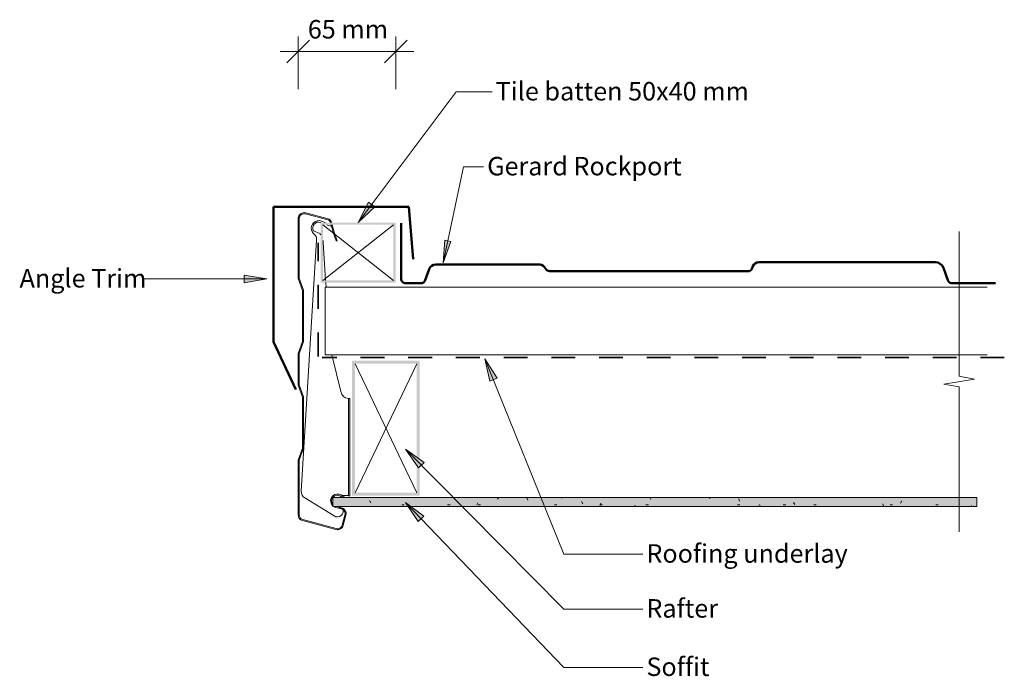
# Model space of a CAD drawing. Units: millimetres. Extents: x -221 to 434, y -210 to 227.
import ezdxf

# ---------------------------------------------------------------- set-up
doc = ezdxf.new("R2010")
doc.units = ezdxf.units.MM
doc.linetypes.add('Dash', pattern=[31.75, 15.875, -15.875])
for name, color, linetype, lineweight in [('A-____-____-DIMS', 211, 'Continuous', 5), ('A-____-____-DIMS-5', 211, 'Continuous', 5), ('A-____-NOTE-TEXT', 131, 'Continuous', 5), ('A-DETL-____-IDEN', 3, 'Continuous', 5), ('A-DETL-GENF-OTLN', 92, 'Continuous', 13)]:
    doc.layers.add(name, color=color, linetype=linetype, lineweight=lineweight)
doc.styles.add('Arial', font='arial.ttf', dxfattribs={"height": 12.294162})
doc.dimstyles.new('Linear_Dim', dxfattribs={"dimscale": 304.8, "dimtxt": 0.04101, "dimasz": 0.049213, "dimexe": 0.032808, "dimexo": 0.0625, "dimgap": 0.016404, "dimtad": 1, "dimdec": 0, "dimlfac": 304.8, "dimzin": 0, "dimdsep": 46, "dimtxsty": 'Arial', "dimblk1": 'OBLIQUE', "dimblk2": 'OBLIQUE', "dimsah": 1, "dimcen": 0.09, "dimdle": 0.03937, "dimazin": 0, "dimtfac": 1, "dimtdec": 4, "dimtix": 1, "dimtmove": 0, "dimatfit": 3, "dimfxl": 0.000269098, "dimfxlon": 1, "dimtvp": 1, "dimtolj": 1, "dimtzin": 0, "dimarcsym": 2})

# ---------------------------------------------------------------- blocks, each defined once
blk = doc.blocks.new('underlay - underlay-636209-gr_rf_050 - fascia - angle trim')
at = {"layer": 'A-DETL-GENF-OTLN', "linetype": 'Dash', "lineweight": 35}
blk.add_line((0, 2), (75.76, 2), dxfattribs=at)
blk = doc.blocks.new('22_fascia metal - 22_fascia metal-634278-gr_rf_050 - fascia - angle trim')
at = {"layer": 'A-DETL-GENF-OTLN'}
for p, q in [((9.14, 21.79), (31.42, 15.82)), ((31.61, 16.49), (9.32, 22.46)), ((4.42, 19.64), (2.63, 12.95)), ((3.3, 12.77), (5.1, 19.46)), ((10.44, 13.43), (30.01, 1.43)), ((6.78, 8.39), (4.65, 8.48)), ((5.46, 8.05), (9.32, 7.01)), ((9.5, 7.69), (5.64, 8.72)), ((7.02, 7.01), (6.78, 8.39)), ((33.74, 12.67), (33.74, -23.65)), ((34.44, -23.77), (34.44, 12.67)), ((3.97, 0.58), (3.79, -0.1)), ((7.36, -0.33), (3.97, 0.58)), ((0, 0), (0, -64.77)), ((1, 0), (0, 0)), ((1, -64.77), (1, 0)), ((1, -0.18), (3.69, -0.25)), ((3.79, -0.1), (7.17, -1)), ((32.38, -3.14), (22.12, -170.32)), ((33.74, -23.65), (30.94, -31.65)), ((31.64, -31.77), (34.44, -23.77)), ((30.94, -31.65), (30.94, -65.88)), ((31.64, -65.77), (31.64, -31.77)), ((0, -64.77), (1, -64.77)), ((11.96, -93.97), (6.06, -69.36)), ((30.94, -65.88), (33.74, -73.88)), ((34.44, -73.77), (31.64, -65.77)), ((33.74, -73.88), (33.74, -94.65)), ((34.44, -94.77), (34.44, -73.77)), ((33.74, -94.65), (30.94, -102.65)), ((31.64, -102.77), (34.44, -94.77)), ((30.94, -102.65), (30.94, -136.88)), ((31.64, -136.77), (31.64, -102.77)), ((30.94, -136.88), (33.74, -144.88)), ((34.44, -144.77), (31.64, -136.77)), ((16.02, -141.97), (15.83, -138.97)), ((17.66, -169.01), (16.11, -143.47)), ((33.74, -144.88), (33.74, -184.57)), ((34.44, -184.57), (34.44, -144.77)), ((9.16, -169.72), (8.48, -169.88)), ((8.48, -169.88), (10.38, -175.5)), ((11.04, -175.3), (9.16, -169.72)), ((10.38, -175.5), (11.79, -180.47)), ((12.51, -180.47), (11.04, -175.3)), ((24.19, -176.41), (19.97, -174.78)), ((12.21, -181.97), (12.31, -182.33)), ((12.7, -180.47), (13.02, -179.63)), ((12.98, -182.14), (12.93, -181.97)), ((13.02, -179.63), (15.22, -180.47)), ((18.86, -182.94), (16.34, -181.97)), ((19.14, -181.97), (19.21, -182)), ((14.42, -184.41), (29.4, -188.42)), ((29.58, -187.74), (14.6, -183.73))]:
    blk.add_line(p, q, dxfattribs=at)
for centre, radius, start, end in [((8.29, 18.6), 4, 74.99362, 165.00003), ((8.29, 18.6), 3.3, 74.99362, 165.00003), ((8.35, 10.02), 4, 58.48636, 202.62382), ((30.44, 12.67), 3.3, 0, 72.73495), ((30.44, 12.67), 4, 0, 72.94116), ((6.49, 11.91), 4, 165.00003, 255.00003), ((6.49, 11.91), 3.3, 165.00003, 255.00003), ((8.34, 3.34), 4.5, 254.99958, 48.09372), ((8.34, 3.34), 4.5, 58.91666, 75.00003), ((3.8, 3.75), 4, 268.48636, 314.83138), ((8.34, 3.34), 3.8, 254.99958, 320.59776), ((8.34, 3.34), 3.8, 321.4592, 38.99994), ((27.39, -2.84), 5, 356.48636, 58.48636), ((0.58, -70.31), 5.56, 9.79224, 85.62874), ((31.9, -166.67), 14.43, 189.35377, 193.38233), ((27.11, -170.64), 5, 176.37182, 229.73101), ((20.65, -178.27), 5, 249.03795, 15.90785), ((31.9, -166.67), 14.43, 209.69259, 214.23285), ((20.65, -178.27), 4, 252.25471, 27.6991), ((20.65, -178.27), 5, 15.90785, 49.73101), ((15.2, -181.51), 3, 195.81961, 255.01593), ((15.2, -181.51), 2.3, 195.81961, 255.01593), ((30.44, -184.55), 4, 255.01593, 359.81129), ((30.44, -184.55), 3.3, 255.01593, 359.78215)]:
    blk.add_arc(centre, radius, start, end, dxfattribs=at)
blk = doc.blocks.new('underlay - underlay-634894-gr_rf_050 - fascia - angle trim')
at = {"layer": 'A-DETL-GENF-OTLN', "linetype": 'Dash', "lineweight": 35}
blk.add_line((0, -2), (454.15, -2), dxfattribs=at)
blk = doc.blocks.new('Framing_type - 90 x 45-689833-gr_rf_050 - fascia - angle trim')
at = {"layer": 'A-DETL-GENF-OTLN'}
h = blk.add_hatch(color=256, dxfattribs=at)
h.paths.add_polyline_path([(22.5, -45), (22.5, 45), (-22.5, 45), (-22.5, -45)], flags=0)
h.paths.add_polyline_path([(-20.5, -43), (-20.5, 43), (20.5, 43), (20.5, -43)], flags=0)
at = {"layer": 'A-DETL-GENF-OTLN', "lineweight": 9}
for p, q in [((-20.5, -43), (20.5, 43)), ((20.5, -43), (-20.5, 43))]:
    blk.add_line(p, q, dxfattribs=at)
blk = doc.blocks.new('Frame Lines - Frame Lines-634576-gr_rf_050 - fascia - angle trim')
at = {"layer": 'A-DETL-GENF-OTLN', "lineweight": 9}
for p, q in [((440.88, 45), (0, 45)), ((0, 0), (440.88, 0))]:
    blk.add_line(p, q, dxfattribs=at)
at = {"layer": 'A-DETL-GENF-OTLN'}
for p, q in [((0, 45), (440.88, 45)), ((0, 0), (0, 45)), ((440.88, 0), (0, 0))]:
    blk.add_line(p, q, dxfattribs=at)
blk = doc.blocks.new('soffit - 6mm-535817-gr_rf_050 - fascia - angle trim')
at = {"layer": 'A-DETL-GENF-OTLN'}
blk.add_hatch(color=256, dxfattribs=at).paths.add_polyline_path([(0, 0), (428.84, 0), (428.84, 6), (0, 6)], flags=0)
at = {"layer": 'A-DETL-GENF-OTLN', "lineweight": 5}
h = blk.add_hatch(dxfattribs=at)
h.set_pattern_fill('FP_1', color=256, style=0, pattern_type=2)
h.set_pattern_definition([(0, (12.745, 96.984), (40.64, 10.16), [1.676, -28.804, 1.676, -28.804, -162.56]), (0, (12.745, 96.984), (40.64, 10.16), [-60.96, 1.676, -59.284, 1.676, -28.804, -71.12]), (0, (12.745, 96.984), (40.64, 10.16), [-152.4, 1.676, -18.644, 1.676, -49.124]), (120, (27.985, 102.064), (-29.11882, 30.11527), [1.676, -28.804, 1.676, -28.804, -162.56]), (120, (27.985, 102.064), (-29.11882, 30.11527), [-60.96, 1.676, -59.284, 1.676, -28.804, -71.12]), (120, (27.985, 102.064), (-29.11882, 30.11527), [-152.4, 1.676, -18.644, 1.676, -49.124]), (240, (33.065, 122.384), (-11.52118, -40.27527), [1.676, -28.804, 1.676, -28.804, -162.56]), (240, (33.065, 122.384), (-11.52118, -40.27527), [-60.96, 1.676, -59.284, 1.676, -28.804, -71.12]), (240, (33.065, 122.384), (-11.52118, -40.27527), [-152.4, 1.676, -18.644, 1.676, -49.124])])
h.paths.add_polyline_path([(428.84, 0), (428.84, 6), (0, 6), (0, 0)], flags=0)
at = {"layer": 'A-DETL-GENF-OTLN', "lineweight": 18}
for p, q in [((428.84, 6), (0, 6)), ((0, 6), (0, 0)), ((428.84, 6), (0, 6)), ((0, 6), (0, 0)), ((0, 0), (428.84, 0)), ((0, 0), (428.84, 0)), ((428.84, 0), (428.84, 6)), ((428.84, 0), (428.84, 6))]:
    blk.add_line(p, q, dxfattribs=at)
blk = doc.blocks.new('Framing_type - 50x40-336350-gr_rf_050 - fascia - angle trim')
at = {"layer": 'A-DETL-GENF-OTLN'}
h = blk.add_hatch(color=256, dxfattribs=at)
h.paths.add_polyline_path([(-25, -20), (25, -20), (25, 20), (-25, 20)], flags=0)
h.paths.add_polyline_path([(23.5, -18.5), (-23.5, -18.5), (-23.5, 18.5), (23.5, 18.5)], flags=0)
at = {"layer": 'A-DETL-GENF-OTLN', "lineweight": 9}
for p, q in [((-23.5, 18.5), (23.5, -18.5)), ((23.5, 18.5), (-23.5, -18.5))]:
    blk.add_line(p, q, dxfattribs=at)
blk = doc.blocks.new('tile_rockport_across - rockport_across-752745-gr_rf_050 - fascia - angle trim')
at = {"layer": 'A-DETL-GENF-OTLN', "lineweight": 50}
for p, q in [((-366.92, -2.07), (-395.74, -2.07)), ((-361.06, -12.39), (-364.1, -4.05)), ((-15.99, -4.03), (-18.71, -11.49)), ((-3, -2.07), (-13.18, -2.07)), ((0, -8.98), (0, -5.07)), ((-233.81, -12.05), (-234.3, -13.39)), ((-98.87, -10.07), (-231, -10.07)), ((0, -42), (0, -8.98)), ((-238.13, -16.07), (-355.8, -16.07)), ((-23.03, -14.51), (-92.27, -14.51))]:
    blk.add_line(p, q, dxfattribs=at)
for centre, radius, start, end in [((-366.92, -5.07), 3, 20, 90), ((-13.21, -5.02), 2.95, 89.32682, 160.31768), ((-3, -5.07), 3, 360, 90), ((-355.8, -10.47), 5.6, 200, 270.00217), ((-231, -13.07), 3, 90.16993, 160), ((-99.03, -13.3), 3.23, 27.16665, 87.06979), ((-91.88, -9.8), 4.73, 205.3613, 265.24855), ((-23.03, -9.91), 4.6, 270, 339.99976), ((-238.14, -11.99), 4.08, 270.07928, 340)]:
    blk.add_arc(centre, radius, start, end, dxfattribs=at)
blk = doc.blocks.new('11_angle trim_a - 11_angle trim_a-703470-gr_rf_050 - fascia - angle trim')
at = {"layer": 'A-DETL-GENF-OTLN', "lineweight": 50}
for p, q in [((63.64, 63.64), (75.61, 96.53)), ((-63.64, 63.64), (-41.14, 90.45)), ((0, 0), (-63.64, 63.64)), ((0, 0), (63.64, 63.64))]:
    blk.add_line(p, q, dxfattribs=at)
blk = doc.blocks.new('breakline_anno_single - breakline_anno_single-384624-gr_rf_050 - fascia - angle trim')
at = {"layer": 'A-____-NOTE-TEXT'}
for p, q in [((-0.35, 2.06), (-0.71, 0)), ((-0.35, 2.06), (-0.71, 0)), ((-0.35, 2.06), (0.35, -2.06)), ((0.35, -2.06), (-0.35, 2.06)), ((-20, 0), (-0.71, 0)), ((-0.71, 0), (-20, 0)), ((0.35, -2.06), (0.71, 0)), ((0.71, 0), (0.35, -2.06)), ((20, 0), (0.71, 0)), ((20, 0), (0.71, 0))]:
    blk.add_line(p, q, dxfattribs=at)
blk = doc.blocks.new('DIMBLOCK1-gr_rf_050 - fascia - angle trim')
at = {"layer": 'A-____-____-DIMS-5'}
for p, q in [((-35.94, 180.89), (-35.94, 215.89)), ((29.06, 180.89), (29.06, 215.89)), ((-47.94, 205.89), (41.06, 205.89)), ((-35.94, 205.89), (-35.94, 180.89)), ((29.06, 205.89), (29.06, 180.89))]:
    blk.add_line(p, q, dxfattribs=at)
at = {"layer": 'A-____-____-DIMS-5', "lineweight": 25}
for p, q in [((-35.94, 205.89), (-28.44, 213.39)), ((29.06, 205.89), (36.56, 213.39)), ((-35.94, 205.89), (-43.44, 198.39)), ((29.06, 205.89), (21.56, 198.39))]:
    blk.add_line(p, q, dxfattribs=at)
at = {"layer": 'A-____-____-DIMS-5', "color": 0, "insert": (-29.49, 226.84), "char_height": 12.294, "width": 62.5385, "attachment_point": 1, "line_spacing_factor": 0.938532, "style": 'Arial'}
blk.add_mtext('65 mm', dxfattribs=at)
blk = doc.blocks.new('_Oblique')
at = {"color": 0, "linetype": 'ByBlock', "lineweight": -2}
blk.add_line((-0.5, -0.5), (0.5, 0.5), dxfattribs=at)

msp = doc.modelspace()

# ---------------------------------------------------------------- hatches: boundary and pattern name
at = {"layer": 'A-DETL-____-IDEN'}
for points in [[(4.0646, 92), (15.188, 102.4051), (10.9584, 105.582)], [(60.6536, 65.0978), (65.6765, 79.3691), (61.8117, 80.1828)], [(-56.7845, 54.4062), (-71.7845, 57.0511), (-71.7845, 51.7613)], [(88.4654, 1.2628), (91.6337, -13.6355), (96.5381, -11.6534)], [(35.5251, -58.9009), (44.2043, -71.4176), (47.9618, -67.6943)], [(35.5251, -94.4638), (44.0123, -107.1114), (47.8262, -103.4459)]]:
    msp.add_hatch(color=256, dxfattribs=at).paths.add_polyline_path(points, flags=0)

# ---------------------------------------------------------------- linework, layer by layer
for p, q in [((4.0646, 92), (69.3768, 178.9525)), ((69.3768, 178.9525), (93.2495, 178.9525)), ((60.6536, 65.0978), (74.1215, 129.0635)), ((74.1215, 129.0635), (87.5893, 129.0635)), ((10.9584, 105.582), (4.0646, 92)), ((15.188, 102.4051), (10.9584, 105.582)), ((4.0646, 92), (15.188, 102.4051)), ((61.8117, 80.1828), (60.6536, 65.0978)), ((60.6536, 65.0978), (65.6765, 79.3691)), ((65.6765, 79.3691), (61.8117, 80.1828)), ((-56.7845, 54.4062), (-139.1733, 54.4062)), ((-56.7845, 54.4062), (-71.7845, 57.0511)), ((-71.7845, 57.0511), (-71.7845, 51.7613)), ((-71.7845, 51.7613), (-56.7845, 54.4062)), ((88.4654, 1.2628), (91.6337, -13.6355)), ((96.5381, -11.6534), (88.4654, 1.2628)), ((88.4654, 1.2628), (141.0439, -128.8362)), ((91.6337, -13.6355), (96.5381, -11.6534)), ((35.5251, -58.9009), (44.2043, -71.4176)), ((47.9618, -67.6943), (35.5251, -58.9009)), ((35.5251, -58.9009), (141.0439, -165.3899)), ((44.2043, -71.4176), (47.9618, -67.6943)), ((35.5251, -94.4638), (44.0123, -107.1114)), ((47.8262, -103.4459), (35.5251, -94.4638)), ((35.5251, -94.4638), (141.0439, -204.2528)), ((44.0123, -107.1114), (47.8262, -103.4459)), ((141.0439, -128.8362), (193.6224, -128.8362)), ((141.0439, -165.3899), (193.6224, -165.3899)), ((141.0439, -204.2528), (193.6224, -204.2528))]:
    msp.add_line(p, q, dxfattribs=at)

# ---------------------------------------------------------------- block references
at = {"layer": 'A-____-NOTE-TEXT', "xscale": 5, "yscale": 5, "zscale": 5, "rotation": 90.0000000000001}
msp.add_blockref('breakline_anno_single - breakline_anno_single-384624-gr_rf_050 - fascia - angle trim', (404.2482, -13.9356), dxfattribs=at)
at = {"layer": 'A-DETL-GENF-OTLN'}
for name, p, rotation in [('11_angle trim_a - 11_angle trim_a-703470-gr_rf_050 - fascia - angle trim', (-52.3169, 102.5018), 224.9999999999998), ('22_fascia metal - 22_fascia metal-634278-gr_rf_050 - fascia - angle trim', (-1.5, -89.9744), 180), ('tile_rockport_across - rockport_across-752745-gr_rf_050 - fascia - angle trim', (32.6486, 49.5), 180), ('underlay - underlay-636209-gr_rf_050 - fascia - angle trim', (-20.625, 2.8314), 90.00000000000044), ('underlay - underlay-634894-gr_rf_050 - fascia - angle trim', (434.3084, 0.0256), 180)]:
    msp.add_blockref(name, p, dxfattribs=dict(at, rotation=rotation))
for name, p in [('Framing_type - 50x40-336350-gr_rf_050 - fascia - angle trim', (4.0646, 72)), ('Frame Lines - Frame Lines-634576-gr_rf_050 - fascia - angle trim', (-17.9428, 4)), ('Framing_type - 90 x 45-689833-gr_rf_050 - fascia - angle trim', (22.5, -44.9744)), ('soffit - 6mm-535817-gr_rf_050 - fascia - angle trim', (-12.7448, -96.9845))]:
    msp.add_blockref(name, p, dxfattribs=at)

# ---------------------------------------------------------------- texts
at = {"layer": 'A-DETL-____-IDEN', "attachment_point": 1, "line_spacing_factor": 0.938532, "style": 'Arial'}
for s, insert, char_height, width in [('Tile batten 50x40 mm', (95.6159, 185.5736), 12.294162, 196.65), ('Gerard Rockport', (89.9557, 135.6846), 12.294162, 151.05), ('Angle Trim', (-221.4233, 61.0273), 12.29416, 98.7), ('Roofing underlay', (195.9888, -122.2151), 12.294162, 154.2), ('Rafter', (195.9888, -158.7688), 12.29416, 55.65), ('Soffit', (195.9888, -197.6317), 12.29416, 46.65)]:
    msp.add_mtext(s, dxfattribs=dict(at, insert=insert, char_height=char_height, width=width))

# ---------------------------------------------------------------- dimensions: what is measured, and where the dimension line sits
at = {"layer": 'A-____-____-DIMS'}
dim = msp.add_linear_dim(base=(29.0646, 205.8934), p1=(-35.9354, 180.8934), p2=(29.0646, 180.8934), dimstyle='Linear_Dim', override={"dimpost": '<> mm', "dimfxl": 65}, dxfattribs=at)
dim.commit()
dim.dimension.update_dxf_attribs({"geometry": 'DIMBLOCK1-gr_rf_050 - fascia - angle trim', "text_midpoint": (-3.4354, 217.1705)})

doc.saveas('drawing.dxf')
